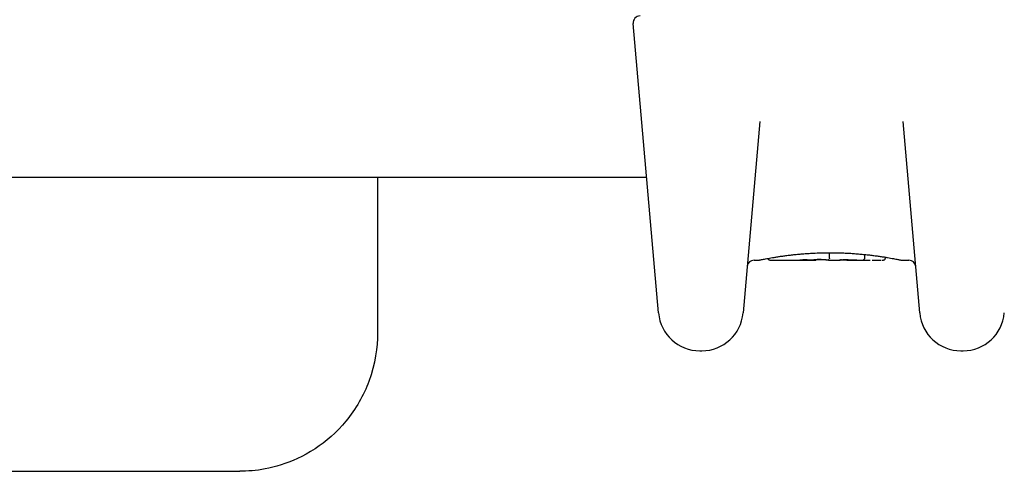
# Model space of a CAD drawing. Units: millimetres. Extents: x -14689 to -4019, y 2860 to 9617.
# Drawn here: x -10662 to -10590, y 4874 to 4907 of the extents above; entities that cross this region are included whole.
import ezdxf

# ---------------------------------------------------------------- set-up
doc = ezdxf.new("R2010")
doc.units = ezdxf.units.MM
doc.header["$LTSCALE"] = 60
doc.layers.add('SW_Toestellen', color=2, linetype='Continuous')

msp = doc.modelspace()

# ---------------------------------------------------------------- linework, layer by layer
at = {"layer": 'SW_Toestellen'}
for p, q in [((-10615.317, 4885.581), (-10617.153, 4906.565)), ((-10607.966, 4899.448), (-10609.18, 4885.581)), ((-10596.359, 4885.581), (-10597.573, 4899.448)), ((-10616.177, 4895.408), (-11090.57, 4895.408)), ((-10635.708, 4895.408), (-10635.708, 4884.109)), ((-10607.348, 4889.508), (-10607.348, 4889.541)), ((-10602.923, 4889.925), (-10602.923, 4889.627)), ((-10600.372, 4889.825), (-10600.372, 4889.542)), ((-10598.862, 4889.626), (-10598.862, 4889.528)), ((-10608.386, 4889.408), (-10608.046, 4889.408)), ((-10607.246, 4889.408), (-10604.935, 4889.408)), ((-10603.857, 4889.422), (-10603.907, 4889.421)), ((-10603.808, 4889.423), (-10603.857, 4889.422)), ((-10602.935, 4889.408), (-10602.187, 4889.408)), ((-10601.395, 4889.408), (-10599.961, 4889.408)), ((-10597.67, 4889.408), (-10597.152, 4889.408)), ((-10612.329, 4882.842), (-10612.168, 4882.842)), ((-10593.371, 4882.842), (-10593.21, 4882.842)), ((-10687.381, 4874.108), (-10645.71, 4874.108))]:
    msp.add_line(p, q, dxfattribs=at)
for centre, radius, start, end in [((-10616.655, 4906.608), 0.5, 90, 185), ((-10608.386, 4888.908), 0.5, 90, 175), ((-10597.152, 4888.908), 0.5, 5, 90), ((-10612.329, 4885.842), 3, 185, 270), ((-10612.168, 4885.842), 3, 270, 355), ((-10593.371, 4885.842), 3, 185, 270), ((-10593.21, 4885.842), 3, 270, 355)]:
    msp.add_arc(centre, radius, start, end, dxfattribs=at)
for centre, major_axis, ratio, start_param, end_param in [((-10603.679, 4889.471), (-1.635, -0.048), 0.024309, 0.694268, 0.741896), ((-10603.367, 4889.489), (-2.058, -0.062), 0.025185, 0.741909, 0.834369), ((-10603.243, 4889.383), (3.349, 0.036), 0.02131, 1.9653, 2.065703), ((-10602.485, 4889.584), (-3.376, -0.131), 0.034823, 0.834327, 0.889588), ((-10601.915, 4889.625), (-4.282, -0.163), 0.033652, 0.889705, 0.974577), ((-10598.581, 5050.399), (-55.304, -152.857), 0.913601, 0.337452, 0.338458), ((-10598.427, 5050.417), (-56.194, -152.61), 0.913268, 0.343629, 0.344634), ((-10602.015, 4889.52), (-4.101, -0.102), 0.014265, 0.974883, 1.063604), ((-10591.531, 4894.731), (33.673, 2.672), 0.137063, 4.314882, 4.318276), ((-10591.51, 4894.571), (33.699, 2.609), 0.132579, 4.318532, 4.321923), ((-10594.439, 4891.888), (25.583, 1.424), 0.080376, 4.324207, 4.332948), ((-10605.69, 4889.639), (-3.475, 0.063), 0.062351, 2.07799, 2.110534), ((-10603.457, 4889.415), (0.739, 0.001), 0.055898, 1.858835, 2.067185), ((-10602.046, 4889.446), (-3.422, -0.064), 0.0035, 5.24069, 5.253072), ((-10603.206, 4889.401), (-1.119, -0.006), 0.026312, 5.202075, 5.242332), ((-10603.367, 4889.404), (-0.775, -0.002), 0.030872, 5.15313, 5.203007), ((-10603.496, 4889.411), (-0.469, -0.001), 0.034477, 5.064201, 5.154779), ((-10603.467, 4889.413), (0.702, 0), 0.06098, 1.629556, 1.859064), ((-10603.533, 4889.413), (-0.363, 0), 0.037066, 4.834299, 5.065108), ((-10603.532, 4889.412), (-0.367, 0), 0.03843, 4.607137, 4.834328), ((-10603.543, 4889.409), (-0.469, 0), 0.037905, 4.506172, 4.607376), ((-10603.593, 4889.401), (-0.716, 0), 0.036544, 4.445701, 4.50677), ((-10603.65, 4889.395), (-0.934, 0.001), 0.034531, 4.387958, 4.446066), ((-10603.903, 4889.378), (-1.731, 0.004), 0.029623, 4.358871, 4.388658), ((-10603.064, 4889.518), (-0.0046, -0.0999), 0.847631, 0, 0.000178), ((-10612.993, 4894.404), (10.444, -4.92), 0.083115, 6.009509, 6.019714), ((-10605.105, 4889.623), (2.16, -0.21), 0.011813, 0.195179, 0.258007), ((-10597.562, 4890.3), (-4.646, -0.89), 0.000125, 0.040512, 0.083513), ((-10600.966, 4889.479), (-1.196, -0.064), 0.017953, 5.928722, 6.017098), ((-10601.507, 4889.432), (0.606, 0.011), 0.031607, 2.497567, 2.657259), ((-10601.733, 4889.431), (0.267, 0.001), 0.042499, 2.251983, 2.356838), ((-10601.547, 4889.422), (0.568, 0.003), 0.042612, 2.194508, 2.242941), ((-10601.594, 4889.422), (0.487, 0.002), 0.045888, 2.056259, 2.195818), ((-10601.605, 4889.422), (0.463, 0.001), 0.049393, 1.907858, 2.056684), ((-10601.622, 4889.422), (0.412, 0), 0.05343, 1.374945, 1.908304), ((-10609.104, 4968.855), (25.296, -76.642), 0.8271, 6.013088, 6.015688), ((-10617.823, 4902.736), (-32.099, 7.705), 0.338787, 2.184793, 2.187238), ((-10601.674, 4889.434), (0.825, -0.022), 0.017388, 0.420065, 0.506964), ((-10599.385, 4889.413), (0.143, 0), 0.01774, 5.254107, 5.418181), ((-10599.745, 4889.429), (0.691, -0.006), 0.026196, 5.428491, 5.479213), ((-10599.831, 4889.437), (0.814, -0.011), 0.03013, 5.479832, 5.54384), ((-10600.167, 4889.468), (1.268, -0.03), 0.039478, 5.545527, 5.58832), ((-10600.217, 4889.498), (1.341, -0.053), 0.051337, 5.684288, 5.7861)]:
    msp.add_ellipse(centre, major_axis=major_axis, ratio=ratio, start_param=start_param, end_param=end_param, dxfattribs=at)
for points, knots in [([(-10608.046, 4889.408), (-10608.043, 4889.408), (-10608.041, 4889.408), (-10608.036, 4889.409), (-10608.034, 4889.409), (-10608.023, 4889.41), (-10608.02, 4889.411), (-10608.001, 4889.415), (-10607.985, 4889.418), (-10607.942, 4889.426), (-10607.916, 4889.432), (-10607.853, 4889.444), (-10607.817, 4889.452), (-10607.733, 4889.468), (-10607.687, 4889.477), (-10607.584, 4889.497), (-10607.528, 4889.508), (-10607.406, 4889.53), (-10607.34, 4889.542), (-10607.2, 4889.567), (-10607.125, 4889.581), (-10606.968, 4889.607), (-10606.884, 4889.621), (-10606.71, 4889.649), (-10606.619, 4889.663), (-10606.429, 4889.691), (-10606.331, 4889.705), (-10606.127, 4889.733), (-10606.022, 4889.747), (-10605.805, 4889.774), (-10605.693, 4889.787), (-10605.465, 4889.813), (-10605.348, 4889.825), (-10605.109, 4889.848), (-10604.987, 4889.859), (-10604.74, 4889.879), (-10604.614, 4889.888), (-10604.359, 4889.905), (-10604.23, 4889.913), (-10603.897, 4889.929), (-10603.691, 4889.937), (-10603.276, 4889.948), (-10603.067, 4889.95), (-10602.858, 4889.95)], [0.8178583, 0.8178583, 0.8178583, 0.8178583, 0.8197963, 0.8197963, 0.8246972, 0.8246972, 0.8537714, 0.8537714, 0.8942057, 0.8942057, 0.93464, 0.93464, 0.9750744, 0.9750744, 1.0155087, 1.0155087, 1.055943, 1.055943, 1.0963773, 1.0963773, 1.1368116, 1.1368116, 1.1772459, 1.1772459, 1.2176802, 1.2176802, 1.2581145, 1.2581145, 1.2985488, 1.2985488, 1.3389831, 1.3389831, 1.3794174, 1.3794174, 1.4198517, 1.4198517, 1.460286, 1.460286, 1.5007204, 1.5007204, 1.5636324, 1.5636324, 1.6265444, 1.6265444, 1.6265444, 1.6265444]), ([(-10602.923, 4889.627), (-10602.923, 4889.614), (-10602.923, 4889.601), (-10602.922, 4889.576), (-10602.921, 4889.564), (-10602.919, 4889.544), (-10602.918, 4889.535), (-10602.915, 4889.523), (-10602.914, 4889.519), (-10602.913, 4889.517), (-10602.913, 4889.517), (-10602.913, 4889.517)], [-0.01572716, -0.01572716, -0.01572716, -0.01572716, -0.01182123, -0.01182123, -0.00791501, -0.00791501, -0.00400817, -0.00400817, 0, 0, 0.00007311, 0.00007311, 0.00007311, 0.00007311]), ([(-10602.858, 4889.95), (-10602.724, 4889.95), (-10602.59, 4889.949), (-10602.322, 4889.945), (-10602.189, 4889.942), (-10601.924, 4889.933), (-10601.792, 4889.928), (-10601.531, 4889.915), (-10601.401, 4889.908), (-10601.145, 4889.891), (-10601.019, 4889.882), (-10600.771, 4889.862), (-10600.648, 4889.851), (-10600.409, 4889.829), (-10600.291, 4889.817), (-10600.061, 4889.792), (-10599.949, 4889.779), (-10599.731, 4889.752), (-10599.625, 4889.738), (-10599.419, 4889.71), (-10599.32, 4889.696), (-10599.129, 4889.668), (-10599.037, 4889.654), (-10598.861, 4889.626), (-10598.777, 4889.612), (-10598.617, 4889.585), (-10598.542, 4889.572), (-10598.399, 4889.546), (-10598.333, 4889.534), (-10598.209, 4889.511), (-10598.151, 4889.5), (-10598.046, 4889.48), (-10597.999, 4889.471), (-10597.913, 4889.454), (-10597.876, 4889.447), (-10597.794, 4889.43), (-10597.757, 4889.423), (-10597.718, 4889.415), (-10597.708, 4889.413), (-10597.696, 4889.411), (-10597.693, 4889.411), (-10597.689, 4889.41), (-10597.687, 4889.41), (-10597.683, 4889.409), (-10597.682, 4889.408), (-10597.67, 4889.408)], [0, 0, 0, 0, 0.0404338, 0.0404338, 0.0808676, 0.0808676, 0.1213015, 0.1213015, 0.1617353, 0.1617353, 0.2021691, 0.2021691, 0.2426029, 0.2426029, 0.2830368, 0.2830368, 0.3234706, 0.3234706, 0.3639044, 0.3639044, 0.4043382, 0.4043382, 0.444772, 0.444772, 0.4852059, 0.4852059, 0.5256397, 0.5256397, 0.5660735, 0.5660735, 0.6065073, 0.6065073, 0.6469412, 0.6469412, 0.687375, 0.687375, 0.7480257, 0.7480257, 0.7783511, 0.7783511, 0.7935138, 0.7935138, 0.8010951, 0.8010951, 0.8086764, 0.8086764, 0.8086764, 0.8086764]), ([(-10600.372, 4889.542), (-10600.372, 4889.529), (-10600.374, 4889.516), (-10600.382, 4889.492), (-10600.388, 4889.48), (-10600.402, 4889.461), (-10600.41, 4889.454), (-10600.429, 4889.443), (-10600.439, 4889.439), (-10600.45, 4889.439), (-10600.45, 4889.439), (-10600.45, 4889.439)], [-0.01570261, -0.01570261, -0.01570261, -0.01570261, -0.01179701, -0.01179701, -0.00789093, -0.00789093, -0.00398389, -0.00398389, 0, 0, 0.000073, 0.000073, 0.000073, 0.000073]), ([(-10607.246, 4889.408), (-10607.246, 4889.408), (-10607.247, 4889.408), (-10607.248, 4889.408), (-10607.248, 4889.408), (-10607.249, 4889.408), (-10607.25, 4889.408), (-10607.251, 4889.408), (-10607.251, 4889.408), (-10607.252, 4889.408), (-10607.253, 4889.408), (-10607.255, 4889.409), (-10607.256, 4889.409), (-10607.259, 4889.409), (-10607.261, 4889.409), (-10607.266, 4889.41), (-10607.269, 4889.41), (-10607.278, 4889.413), (-10607.284, 4889.414), (-10607.301, 4889.423), (-10607.307, 4889.427), (-10607.318, 4889.437), (-10607.323, 4889.441), (-10607.334, 4889.456), (-10607.341, 4889.467), (-10607.347, 4889.491), (-10607.348, 4889.5), (-10607.348, 4889.508)], [0.00016932, 0.00016932, 0.00016932, 0.00016932, 0.000994749, 0.000994749, 0.001820178, 0.001820178, 0.002645607, 0.002645607, 0.003058322, 0.003058322, 0.003336249, 0.003336249, 0.003668827, 0.003668827, 0.003908054, 0.003908054, 0.004048751, 0.004048751, 0.004172608, 0.004172608, 0.004217957, 0.004217957, 0.004242805, 0.004242805, 0.004277802, 0.004277802, 0.004296465, 0.004296465, 0.004296465, 0.004296465]), ([(-10605.1, 4889.417), (-10605.1, 4889.417), (-10605.099, 4889.417), (-10605.098, 4889.417), (-10605.096, 4889.417), (-10605.094, 4889.417), (-10605.093, 4889.417), (-10605.093, 4889.417)], [0.037250347, 0.037250347, 0.037250347, 0.037250347, 0.040070725, 0.040070725, 0.043354689, 0.043354689, 0.04399559, 0.04399559, 0.04399559, 0.04399559]), ([(-10605.093, 4889.417), (-10605.088, 4889.418), (-10605.079, 4889.419), (-10605.057, 4889.42), (-10605.043, 4889.421), (-10605.012, 4889.423), (-10604.994, 4889.424), (-10604.954, 4889.425), (-10604.932, 4889.426), (-10604.885, 4889.427), (-10604.86, 4889.428), (-10604.834, 4889.429)], [0, 0, 0, 0, 0.00900736, 0.00900736, 0.01801473, 0.01801473, 0.02702209, 0.02702209, 0.03602946, 0.03602946, 0.04503682, 0.04503682, 0.04503682, 0.04503682]), ([(-10603.812, 4889.451), (-10603.812, 4889.451), (-10603.811, 4889.451), (-10603.81, 4889.451), (-10603.81, 4889.451), (-10603.809, 4889.451)], [-0.0000731827, -0.0000731827, -0.0000731827, -0.0000731827, 0, 0, 0.0006007018, 0.0006007018, 0.0006007018, 0.0006007018]), ([(-10603.509, 4889.456), (-10603.487, 4889.456), (-10603.466, 4889.456), (-10603.424, 4889.456), (-10603.403, 4889.455), (-10603.363, 4889.455), (-10603.343, 4889.454), (-10603.304, 4889.453), (-10603.286, 4889.453), (-10603.25, 4889.451), (-10603.234, 4889.451), (-10603.218, 4889.45)], [0, 0, 0, 0, 0.00643495, 0.00643495, 0.01286989, 0.01286989, 0.01930484, 0.01930484, 0.02573979, 0.02573979, 0.03217474, 0.03217474, 0.03217474, 0.03217474]), ([(-10603.068, 4889.418), (-10603.079, 4889.419), (-10603.091, 4889.419), (-10603.117, 4889.42), (-10603.131, 4889.421), (-10603.161, 4889.422), (-10603.177, 4889.422), (-10603.211, 4889.423), (-10603.229, 4889.423), (-10603.265, 4889.424), (-10603.284, 4889.424), (-10603.304, 4889.425)], [0.00002512, 0.00002512, 0.00002512, 0.00002512, 0.0062945, 0.0062945, 0.01256389, 0.01256389, 0.01883327, 0.01883327, 0.02510266, 0.02510266, 0.03137204, 0.03137204, 0.03137204, 0.03137204]), ([(-10603.218, 4889.45), (-10603.203, 4889.449), (-10603.189, 4889.448), (-10603.163, 4889.446), (-10603.151, 4889.446), (-10603.129, 4889.444), (-10603.12, 4889.443), (-10603.103, 4889.441), (-10603.096, 4889.44), (-10603.085, 4889.439), (-10603.082, 4889.438), (-10603.081, 4889.438)], [0, 0, 0, 0, 0.00619686, 0.00619686, 0.01239371, 0.01239371, 0.01859057, 0.01859057, 0.02478742, 0.02478742, 0.03098428, 0.03098428, 0.03098428, 0.03098428]), ([(-10603.081, 4889.438), (-10603.079, 4889.438), (-10603.077, 4889.437), (-10603.073, 4889.436), (-10603.07, 4889.436), (-10603.066, 4889.435), (-10603.064, 4889.435), (-10603.06, 4889.434), (-10603.057, 4889.433), (-10603.053, 4889.433), (-10603.05, 4889.432), (-10603.048, 4889.432)], [0, 0, 0, 0, 0.00221059, 0.00221059, 0.00442119, 0.00442119, 0.00663178, 0.00663178, 0.00884238, 0.00884238, 0.01105297, 0.01105297, 0.01105297, 0.01105297]), ([(-10602.984, 4889.413), (-10602.984, 4889.413), (-10602.984, 4889.413), (-10602.986, 4889.413), (-10602.989, 4889.414), (-10602.998, 4889.414), (-10603.003, 4889.415), (-10603.015, 4889.416), (-10603.023, 4889.416), (-10603.039, 4889.417), (-10603.048, 4889.417), (-10603.061, 4889.418), (-10603.064, 4889.418), (-10603.068, 4889.418)], [0.00207878, 0.00207878, 0.00207878, 0.00207878, 0.00381825, 0.00381825, 0.00978242, 0.00978242, 0.01574659, 0.01574659, 0.02171077, 0.02171077, 0.02767494, 0.02767494, 0.02982087, 0.02982087, 0.02982087, 0.02982087]), ([(-10602.986, 4889.423), (-10602.984, 4889.422), (-10602.982, 4889.422), (-10602.979, 4889.422), (-10602.978, 4889.421), (-10602.975, 4889.421), (-10602.974, 4889.421), (-10602.972, 4889.42), (-10602.971, 4889.42), (-10602.969, 4889.42), (-10602.968, 4889.42), (-10602.967, 4889.419)], [0, 0, 0, 0, 0.00277127, 0.00277127, 0.00554255, 0.00554255, 0.00831382, 0.00831382, 0.01108509, 0.01108509, 0.01385637, 0.01385637, 0.01385637, 0.01385637]), ([(-10602.946, 4889.409), (-10602.948, 4889.409), (-10602.951, 4889.409), (-10602.956, 4889.409), (-10602.959, 4889.41), (-10602.964, 4889.41), (-10602.967, 4889.411), (-10602.972, 4889.411), (-10602.975, 4889.412), (-10602.98, 4889.412), (-10602.983, 4889.413), (-10602.985, 4889.413)], [0, 0, 0, 0, 0.00655158, 0.00655158, 0.01310316, 0.01310316, 0.01965475, 0.01965475, 0.02620633, 0.02620633, 0.03275791, 0.03275791, 0.03275791, 0.03275791]), ([(-10602.967, 4889.419), (-10602.966, 4889.419), (-10602.965, 4889.419), (-10602.963, 4889.419), (-10602.963, 4889.418), (-10602.962, 4889.418), (-10602.962, 4889.418), (-10602.962, 4889.418)], [0, 0, 0, 0, 0.00416292, 0.00416292, 0.00832584, 0.00832584, 0.01013151, 0.01013151, 0.01013151, 0.01013151]), ([(-10602.935, 4889.408), (-10602.936, 4889.408), (-10602.937, 4889.408), (-10602.938, 4889.408), (-10602.939, 4889.408), (-10602.94, 4889.408), (-10602.941, 4889.408), (-10602.942, 4889.408), (-10602.943, 4889.409), (-10602.944, 4889.409), (-10602.945, 4889.409), (-10602.946, 4889.409)], [0.024590106, 0.024590106, 0.024590106, 0.024590106, 0.026282247, 0.026282247, 0.027974388, 0.027974388, 0.029666529, 0.029666529, 0.03135867, 0.03135867, 0.033050811, 0.033050811, 0.033050811, 0.033050811]), ([(-10602.191, 4889.413), (-10602.19, 4889.413), (-10602.189, 4889.413), (-10602.186, 4889.414), (-10602.185, 4889.414), (-10602.182, 4889.415), (-10602.18, 4889.415), (-10602.177, 4889.416), (-10602.175, 4889.416), (-10602.171, 4889.417), (-10602.169, 4889.417), (-10602.167, 4889.417)], [0, 0, 0, 0, 0.00461259, 0.00461259, 0.00922519, 0.00922519, 0.01383778, 0.01383778, 0.01845037, 0.01845037, 0.02306297, 0.02306297, 0.02306297, 0.02306297]), ([(-10601.639, 4889.409), (-10601.673, 4889.409), (-10601.711, 4889.409), (-10601.789, 4889.409), (-10601.829, 4889.409), (-10601.91, 4889.409), (-10601.949, 4889.409), (-10602.024, 4889.409), (-10602.059, 4889.409), (-10602.12, 4889.409), (-10602.147, 4889.408), (-10602.175, 4889.408), (-10602.181, 4889.408), (-10602.187, 4889.408)], [0, 0, 0, 0, 0.012125, 0.012125, 0.02423156, 0.02423156, 0.03633478, 0.03633478, 0.04844536, 0.04844536, 0.06059128, 0.06059128, 0.0645992, 0.0645992, 0.0645992, 0.0645992]), ([(-10602.167, 4889.417), (-10602.165, 4889.418), (-10602.163, 4889.418), (-10602.158, 4889.419), (-10602.156, 4889.419), (-10602.15, 4889.42), (-10602.147, 4889.42), (-10602.14, 4889.421), (-10602.136, 4889.422), (-10602.129, 4889.423), (-10602.125, 4889.423), (-10602.121, 4889.424)], [0, 0, 0, 0, 0.00474209, 0.00474209, 0.00948418, 0.00948418, 0.01422627, 0.01422627, 0.01896836, 0.01896836, 0.02371045, 0.02371045, 0.02371045, 0.02371045]), ([(-10602.088, 4889.427), (-10602.086, 4889.427), (-10602.083, 4889.428), (-10602.078, 4889.428), (-10602.075, 4889.428), (-10602.069, 4889.429), (-10602.066, 4889.429), (-10602.06, 4889.43), (-10602.057, 4889.43), (-10602.051, 4889.431), (-10602.047, 4889.431), (-10602.044, 4889.431)], [0, 0, 0, 0, 0.00223865, 0.00223865, 0.00447731, 0.00447731, 0.00671596, 0.00671596, 0.00895461, 0.00895461, 0.01119326, 0.01119326, 0.01119326, 0.01119326]), ([(-10601.992, 4889.435), (-10601.988, 4889.435), (-10601.984, 4889.435), (-10601.975, 4889.436), (-10601.971, 4889.436), (-10601.962, 4889.436), (-10601.957, 4889.436), (-10601.948, 4889.437), (-10601.943, 4889.437), (-10601.933, 4889.438), (-10601.928, 4889.438), (-10601.922, 4889.438)], [0, 0, 0, 0, 0.00204701, 0.00204701, 0.00409402, 0.00409402, 0.00614103, 0.00614103, 0.00818804, 0.00818804, 0.01023506, 0.01023506, 0.01023506, 0.01023506]), ([(-10601.927, 4889.438), (-10601.926, 4889.438), (-10601.926, 4889.438), (-10601.925, 4889.438), (-10601.923, 4889.438), (-10601.922, 4889.438)], [-0.0000730995, -0.0000730995, -0.0000730995, -0.0000730995, 0, 0, 0.0006142687, 0.0006142687, 0.0006142687, 0.0006142687]), ([(-10601.542, 4889.444), (-10601.528, 4889.444), (-10601.514, 4889.443), (-10601.487, 4889.443), (-10601.474, 4889.443), (-10601.448, 4889.442), (-10601.435, 4889.442), (-10601.41, 4889.441), (-10601.397, 4889.441), (-10601.373, 4889.44), (-10601.361, 4889.44), (-10601.35, 4889.439)], [0, 0, 0, 0, 0.00426623, 0.00426623, 0.00853245, 0.00853245, 0.01279868, 0.01279868, 0.0170649, 0.0170649, 0.02133113, 0.02133113, 0.02133113, 0.02133113]), ([(-10601.35, 4889.439), (-10601.334, 4889.439), (-10601.318, 4889.438), (-10601.287, 4889.437), (-10601.272, 4889.437), (-10601.242, 4889.435), (-10601.227, 4889.435), (-10601.198, 4889.434), (-10601.183, 4889.433), (-10601.155, 4889.432), (-10601.142, 4889.431), (-10601.128, 4889.431)], [0.00000406, 0.00000406, 0.00000406, 0.00000406, 0.00589749, 0.00589749, 0.01179092, 0.01179092, 0.01768435, 0.01768435, 0.02357777, 0.02357777, 0.0294712, 0.0294712, 0.0294712, 0.0294712]), ([(-10601.128, 4889.431), (-10601.115, 4889.43), (-10601.101, 4889.429), (-10601.076, 4889.428), (-10601.063, 4889.427), (-10601.039, 4889.426), (-10601.027, 4889.426), (-10601.004, 4889.424), (-10600.993, 4889.424), (-10600.972, 4889.423), (-10600.962, 4889.422), (-10600.953, 4889.422)], [0, 0, 0, 0, 0.00597007, 0.00597007, 0.01194014, 0.01194014, 0.01791021, 0.01791021, 0.02388028, 0.02388028, 0.02985034, 0.02985034, 0.02985034, 0.02985034]), ([(-10600.921, 4889.42), (-10600.919, 4889.419), (-10600.917, 4889.419), (-10600.913, 4889.419), (-10600.911, 4889.419), (-10600.907, 4889.419), (-10600.906, 4889.419), (-10600.903, 4889.418), (-10600.901, 4889.418), (-10600.898, 4889.418), (-10600.897, 4889.418), (-10600.895, 4889.418)], [0, 0, 0, 0, 0.00151537, 0.00151537, 0.00303074, 0.00303074, 0.004546109, 0.004546109, 0.006061479, 0.006061479, 0.007576849, 0.007576849, 0.007576849, 0.007576849]), ([(-10600.895, 4889.418), (-10600.894, 4889.418), (-10600.893, 4889.417), (-10600.891, 4889.417), (-10600.89, 4889.417), (-10600.888, 4889.417), (-10600.887, 4889.417), (-10600.886, 4889.417), (-10600.885, 4889.417), (-10600.884, 4889.417), (-10600.884, 4889.417), (-10600.884, 4889.417)], [0, 0, 0, 0, 0.001388194, 0.001388194, 0.002776388, 0.002776388, 0.004164582, 0.004164582, 0.005552776, 0.005552776, 0.00694097, 0.00694097, 0.00694097, 0.00694097]), ([(-10599.803, 4889.408), (-10599.77, 4889.409), (-10599.736, 4889.409), (-10599.67, 4889.409), (-10599.637, 4889.409), (-10599.571, 4889.409), (-10599.538, 4889.409), (-10599.473, 4889.41), (-10599.44, 4889.41), (-10599.375, 4889.41), (-10599.343, 4889.411), (-10599.311, 4889.411)], [0.00000597, 0.00000597, 0.00000597, 0.00000597, 0.01129385, 0.01129385, 0.02258173, 0.02258173, 0.03386961, 0.03386961, 0.04515748, 0.04515748, 0.05644536, 0.05644536, 0.05644536, 0.05644536]), ([(-10599.04, 4889.419), (-10599.035, 4889.419), (-10599.031, 4889.419), (-10599.023, 4889.42), (-10599.019, 4889.42), (-10599.011, 4889.42), (-10599.007, 4889.421), (-10598.999, 4889.421), (-10598.996, 4889.422), (-10598.988, 4889.422), (-10598.985, 4889.423), (-10598.981, 4889.423)], [0, 0, 0, 0, 0.00269706, 0.00269706, 0.00539413, 0.00539413, 0.00809119, 0.00809119, 0.01078825, 0.01078825, 0.01348532, 0.01348532, 0.01348532, 0.01348532]), ([(-10598.981, 4889.423), (-10598.978, 4889.423), (-10598.975, 4889.424), (-10598.968, 4889.424), (-10598.965, 4889.425), (-10598.959, 4889.425), (-10598.956, 4889.426), (-10598.949, 4889.427), (-10598.946, 4889.428), (-10598.938, 4889.43), (-10598.934, 4889.431), (-10598.927, 4889.433)], [0, 0, 0, 0, 0.0024454, 0.0024454, 0.00489081, 0.00489081, 0.00733621, 0.00733621, 0.00978161, 0.00978161, 0.01222701, 0.01222701, 0.01222701, 0.01222701]), ([(-10598.927, 4889.433), (-10598.925, 4889.434), (-10598.922, 4889.435), (-10598.916, 4889.438), (-10598.912, 4889.44), (-10598.903, 4889.446), (-10598.898, 4889.45), (-10598.886, 4889.462), (-10598.879, 4889.47), (-10598.868, 4889.492), (-10598.864, 4889.504), (-10598.862, 4889.521), (-10598.862, 4889.524), (-10598.862, 4889.528)], [0, 0, 0, 0, 0.000582252, 0.000582252, 0.001164505, 0.001164505, 0.001746757, 0.001746757, 0.002329009, 0.002329009, 0.002786042, 0.002786042, 0.002911261, 0.002911261, 0.002911261, 0.002911261]), ([(-10635.708, 4884.109), (-10635.708, 4883.117), (-10635.861, 4881.898), (-10636.708, 4879.622), (-10637.284, 4878.606), (-10638.674, 4876.921), (-10639.463, 4876.246), (-10641.12, 4875.16), (-10641.971, 4874.801), (-10643.542, 4874.307), (-10644.232, 4874.201), (-10645.143, 4874.119), (-10645.442, 4874.108), (-10645.71, 4874.108)], [0.54697939, 0.54697939, 0.54697939, 0.54697939, 0.54940462, 0.54940462, 0.55130407, 0.55130407, 0.55311762, 0.55311762, 0.55523314, 0.55523314, 0.55765836, 0.55765836, 0.55910553, 0.55910553, 0.55910553, 0.55910553])]:
    msp.add_open_spline(points, degree=3, knots=knots, dxfattribs=at)
msp.add_open_spline([(-10602.923, 4889.95), (-10602.923, 4889.942), (-10602.923, 4889.934), (-10602.923, 4889.925)], degree=3, dxfattribs=at)

doc.saveas('drawing.dxf')
